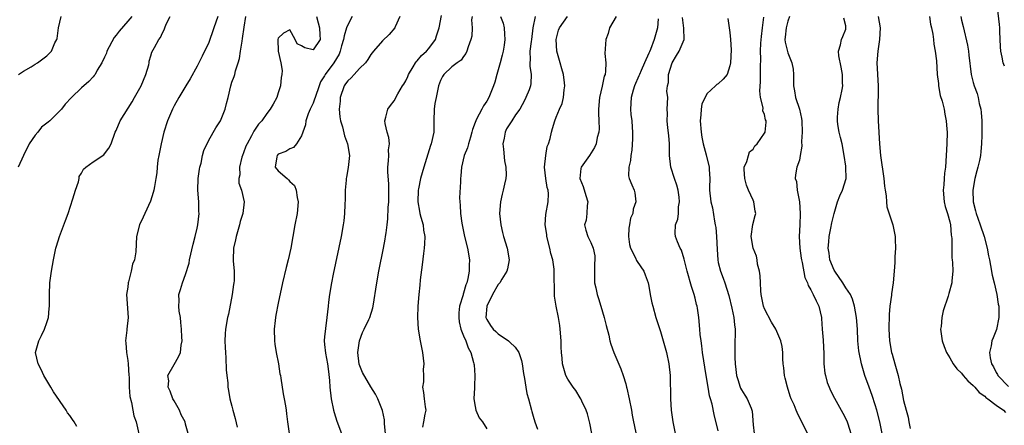
# Model space of a CAD drawing. Units: inches. Extents: x 2616000 to 2619000, y 1515000 to 1518000.
# Drawn here: x 2616924 to 2617094, y 1515774 to 1515844 of the extents above; entities that cross this region are included whole.
import ezdxf

# ---------------------------------------------------------------- set-up
doc = ezdxf.new("R2010")
doc.units = ezdxf.units.IN
doc.header["$MEASUREMENT"] = 0
doc.layers.add('LD26161515_2ft', color=93, linetype='Continuous')

msp = doc.modelspace()

# ---------------------------------------------------------------- linework, layer by layer
at = {"layer": 'LD26161515_2ft'}
for points, elevation in [([(2617094.4, 1515836.4), (2617094.2, 1515837), (2617094.02, 1515837.98), (2617093.78, 1515839), (2617093.76, 1515839.76), (2617093.62, 1515842.38), (2617093.62, 1515843), (2617093.58, 1515843.58), (2617093.15, 1515847)], 8330), ([(2616987.53, 1515773), (2616987.36, 1515774.64), (2616987.37, 1515775), (2616987.34, 1515775.34), (2616986.98, 1515776.98), (2616986.17, 1515779), (2616985.79, 1515779.79), (2616985, 1515781.05), (2616983.52, 1515783.52), (2616982.97, 1515784.97), (2616982.76, 1515787), (2616983.01, 1515789), (2616983.55, 1515790.45), (2616983.84, 1515791), (2616984.65, 1515792.65), (2616984.8, 1515793), (2616985.32, 1515794.68), (2616985.4, 1515795), (2616985.99, 1515799), (2616986.37, 1515801), (2616987.19, 1515805), (2616987.47, 1515806.53), (2616987.54, 1515807), (2616987.61, 1515807.61), (2616987.8, 1515809), (2616987.92, 1515810.08), (2616987.99, 1515811.99), (2616988.07, 1515813), (2616988.11, 1515815), (2616988.08, 1515816.08), (2616987.89, 1515818.11), (2616987.89, 1515819), (2616988.05, 1515820.05), (2616988.07, 1515821), (2616988.03, 1515821.97), (2616988.19, 1515823), (2616988.07, 1515824.07), (2616987.78, 1515825), (2616987.48, 1515826.52), (2616987.42, 1515827), (2616987.59, 1515827.59), (2616987.94, 1515829), (2616988.38, 1515829.62), (2616989, 1515830.45), (2616989.64, 1515831.64), (2616990.46, 1515833), (2616990.68, 1515833.32), (2616991, 1515833.89), (2616991.35, 1515834.65), (2616991.48, 1515835), (2616992.28, 1515836.28), (2616992.71, 1515837), (2616992.83, 1515837.17), (2616993, 1515837.31), (2616993.76, 1515838.24), (2616994.58, 1515839), (2616995, 1515839.48), (2616996.16, 1515841), (2616996.35, 1515841.65), (2616996.81, 1515843), (2616997.18, 1515845.18)], 8300), ([(2616943.69, 1515845), (2616943, 1515844.16), (2616941.53, 1515842.47), (2616941, 1515841.74), (2616940.63, 1515841.37), (2616939.37, 1515839), (2616939.32, 1515838.68), (2616939, 1515837.99), (2616938.5, 1515837), (2616937.71, 1515835.71), (2616937.36, 1515835), (2616937.21, 1515834.79), (2616937, 1515834.57), (2616936.26, 1515833.74), (2616935, 1515832.66), (2616933.26, 1515831), (2616932.17, 1515829.83), (2616931.53, 1515829), (2616931, 1515828.43), (2616929.53, 1515827), (2616929.23, 1515826.77), (2616929, 1515826.57), (2616928.11, 1515825.89), (2616927.44, 1515825), (2616927, 1515824.47), (2616925.98, 1515823), (2616924.98, 1515820.98), (2616924.06, 1515819)], 8286), ([(2616924.14, 1515835), (2616925, 1515835.54), (2616926.3, 1515836.3), (2616927, 1515836.73), (2616927.4, 1515837), (2616928.33, 1515837.67), (2616929, 1515838.19), (2616929.43, 1515838.57), (2616929.8, 1515839), (2616930.41, 1515840.41), (2616930.73, 1515841), (2616930.8, 1515841.2), (2616931.05, 1515843.05), (2616931.47, 1515845)], 8284), ([(2616934.21, 1515774.21), (2616933.73, 1515775), (2616933.43, 1515775.43), (2616933, 1515776.08), (2616932.58, 1515776.58), (2616932.36, 1515777), (2616930.17, 1515780.17), (2616929.7, 1515781), (2616929, 1515782.13), (2616928.51, 1515783), (2616928.04, 1515784.04), (2616927.52, 1515785), (2616927.09, 1515787), (2616927.65, 1515789), (2616928.11, 1515789.89), (2616928.63, 1515791), (2616929, 1515792.14), (2616929.31, 1515793), (2616929.45, 1515794.55), (2616929.48, 1515795), (2616929.47, 1515797), (2616929.56, 1515799), (2616929.81, 1515801), (2616929.99, 1515802.01), (2616930.15, 1515803), (2616930.58, 1515805), (2616930.67, 1515805.33), (2616931.19, 1515807), (2616932.24, 1515809.76), (2616932.68, 1515811), (2616933.5, 1515813.5), (2616933.96, 1515815), (2616934.47, 1515816.46), (2616934.58, 1515817), (2616934.63, 1515817.37), (2616935, 1515817.95), (2616935.36, 1515818.64), (2616935.77, 1515819), (2616937, 1515819.87), (2616938.88, 1515821.12), (2616939, 1515821.25), (2616939.72, 1515822.28), (2616940.12, 1515823), (2616940.84, 1515825), (2616941, 1515825.29), (2616941.71, 1515827), (2616943.76, 1515830.24), (2616944.17, 1515831), (2616945.29, 1515833), (2616946.14, 1515835), (2616946.62, 1515836.62), (2616946.7, 1515837), (2616946.72, 1515837.28), (2616947, 1515838.19), (2616947.17, 1515838.83), (2616947.61, 1515839.61), (2616948.34, 1515841), (2616948.64, 1515841.36), (2616949, 1515842.15), (2616949.3, 1515842.7), (2616949.42, 1515843), (2616949.65, 1515843.65), (2616950.3, 1515845)], 8288), ([(2616958.54, 1515845), (2616957.86, 1515843), (2616957.66, 1515842.34), (2616957.19, 1515841), (2616957, 1515840.52), (2616955.86, 1515838.14), (2616955.28, 1515837), (2616955, 1515836.42), (2616953.77, 1515834.23), (2616953.05, 1515833), (2616951.81, 1515831), (2616951, 1515829.56), (2616950.71, 1515829), (2616949.87, 1515827), (2616949.24, 1515825), (2616948.75, 1515823), (2616948.34, 1515821), (2616948.21, 1515820.21), (2616948.07, 1515819), (2616948.01, 1515817.99), (2616947.87, 1515817), (2616947.61, 1515815.61), (2616947.52, 1515815), (2616947.41, 1515814.59), (2616946.92, 1515813.08), (2616945.92, 1515811), (2616945.66, 1515810.34), (2616945.03, 1515809), (2616944.5, 1515807), (2616944.37, 1515804.37), (2616944.16, 1515803), (2616943.79, 1515802.21), (2616943.6, 1515801), (2616943.15, 1515799.15), (2616943.09, 1515799), (2616943, 1515798.24), (2616942.77, 1515797), (2616943.06, 1515793), (2616942.83, 1515791), (2616942.82, 1515790.82), (2616942.6, 1515789), (2616942.67, 1515788.67), (2616942.77, 1515787), (2616943, 1515785.59), (2616943.06, 1515785), (2616943.19, 1515783), (2616943.23, 1515782.77), (2616943.27, 1515781), (2616943.36, 1515779.36), (2616943.66, 1515778.34), (2616943.87, 1515777), (2616944.07, 1515776.07), (2616944.43, 1515775), (2616944.93, 1515772.93)], 8290), ([(2616953.43, 1515773), (2616953, 1515774.59), (2616952.9, 1515775), (2616952.22, 1515776.22), (2616951.92, 1515777), (2616951, 1515778.63), (2616950.81, 1515779), (2616950.32, 1515780.32), (2616949.99, 1515781), (2616950.07, 1515782.07), (2616949.91, 1515783), (2616951, 1515784.92), (2616951.78, 1515786.22), (2616952.12, 1515787), (2616952.24, 1515788.24), (2616952.37, 1515789), (2616952.35, 1515789.65), (2616952.27, 1515791), (2616952.18, 1515792.18), (2616952.08, 1515793), (2616951.87, 1515794.13), (2616951.82, 1515795), (2616951.87, 1515795.87), (2616951.8, 1515797), (2616952.12, 1515797.88), (2616952.43, 1515799), (2616953, 1515800.47), (2616953.58, 1515802.42), (2616953.69, 1515803), (2616954.3, 1515805.7), (2616954.65, 1515807), (2616955, 1515808.43), (2616955.12, 1515809), (2616955.34, 1515811), (2616955.3, 1515811.3), (2616955.26, 1515813), (2616955.1, 1515815), (2616955.16, 1515817), (2616955.37, 1515818.63), (2616955.45, 1515819), (2616955.66, 1515819.66), (2616955.93, 1515821), (2616956.13, 1515821.87), (2616957, 1515823.63), (2616958.22, 1515825.78), (2616959, 1515826.97), (2616959.8, 1515829), (2616960.06, 1515829.94), (2616960.32, 1515831), (2616960.79, 1515833), (2616961, 1515833.65), (2616961.37, 1515834.63), (2616961.47, 1515835), (2616961.6, 1515835.6), (2616962.07, 1515837), (2616962.28, 1515837.72), (2616962.46, 1515839), (2616962.75, 1515840.75), (2616962.84, 1515841.16), (2616963.13, 1515843.12), (2616963.42, 1515845)], 8292), ([(2616975.6, 1515845), (2616975.91, 1515843.91), (2616976.12, 1515843), (2616976.18, 1515841.82), (2616976.25, 1515841), (2616975, 1515839.24), (2616973.56, 1515839.56), (2616973, 1515839.92), (2616972.24, 1515840.24), (2616971.92, 1515841), (2616971, 1515842.66), (2616969.87, 1515842.13), (2616969, 1515841.25), (2616968.94, 1515841), (2616969, 1515839), (2616969.44, 1515837), (2616969.64, 1515835.64), (2616969.59, 1515835), (2616969.52, 1515834.48), (2616969.37, 1515833), (2616969, 1515831.81), (2616968.72, 1515831), (2616968.13, 1515829.87), (2616967.62, 1515829), (2616967, 1515828.21), (2616966.15, 1515827), (2616965.6, 1515826.4), (2616965, 1515825.54), (2616964.79, 1515825.21), (2616964.36, 1515824.36), (2616963.6, 1515823), (2616963.42, 1515822.58), (2616963, 1515821.44), (2616962.81, 1515821), (2616962.72, 1515820.72), (2616962.31, 1515819), (2616962.37, 1515817.63), (2616962.2, 1515817), (2616962.2, 1515816.2), (2616962.64, 1515815), (2616963.13, 1515813), (2616962.89, 1515811), (2616962.42, 1515809.58), (2616962.3, 1515809), (2616961.7, 1515807), (2616961.6, 1515806.4), (2616961.28, 1515805), (2616961.2, 1515803), (2616961.21, 1515802.79), (2616961.36, 1515801), (2616961.35, 1515799.35), (2616961.32, 1515799), (2616961.27, 1515798.73), (2616961.05, 1515797), (2616960.38, 1515793.61), (2616960.24, 1515793), (2616959.87, 1515791), (2616959.81, 1515790.19), (2616959.78, 1515789), (2616959.85, 1515787.85), (2616959.88, 1515787), (2616959.94, 1515786.06), (2616960.01, 1515784.01), (2616960.1, 1515783), (2616960.26, 1515781.74), (2616960.31, 1515781), (2616960.39, 1515780.39), (2616960.64, 1515779), (2616961, 1515777.69), (2616961.15, 1515777), (2616961.57, 1515775.57), (2616961.89, 1515774.11)], 8294), ([(2616981.76, 1515845), (2616981, 1515843.56), (2616980.8, 1515843), (2616980.35, 1515841.65), (2616980.26, 1515841), (2616979.94, 1515839.94), (2616979.68, 1515839), (2616979.5, 1515838.5), (2616978.6, 1515837), (2616977.12, 1515835), (2616977, 1515834.76), (2616976.3, 1515833.7), (2616976.04, 1515833), (2616975.35, 1515831), (2616975.28, 1515830.72), (2616975, 1515830.05), (2616974.51, 1515829), (2616974.17, 1515828.17), (2616973.76, 1515827), (2616973.7, 1515826.3), (2616973, 1515824.38), (2616972.13, 1515823), (2616971.62, 1515822.38), (2616971, 1515822.15), (2616970.31, 1515821.69), (2616969, 1515821.2), (2616968.79, 1515821), (2616968.76, 1515820.76), (2616968.48, 1515819), (2616969, 1515818.35), (2616970.51, 1515817), (2616970.79, 1515816.79), (2616971, 1515816.49), (2616971.79, 1515815.79), (2616972.1, 1515815), (2616972.28, 1515813.72), (2616972.45, 1515813), (2616972.23, 1515811), (2616971.84, 1515809), (2616971.16, 1515805), (2616970.72, 1515803), (2616970.36, 1515801.64), (2616969.73, 1515799), (2616969, 1515795.51), (2616968.58, 1515793.42), (2616968.53, 1515793), (2616968.48, 1515792.48), (2616968.29, 1515791), (2616968.33, 1515789), (2616968.42, 1515788.42), (2616968.64, 1515787), (2616969.03, 1515785), (2616969.28, 1515783.28), (2616969.36, 1515783), (2616969.45, 1515782.55), (2616969.82, 1515779.82), (2616970, 1515779), (2616970.25, 1515777.75), (2616970.35, 1515777), (2616970.4, 1515776.4), (2616970.61, 1515775), (2616970.85, 1515773)], 8296), ([(2616990, 1515845), (2616989.19, 1515843.19), (2616989.13, 1515843), (2616988.14, 1515841.86), (2616987, 1515840.8), (2616985.45, 1515839), (2616985, 1515838.45), (2616984.45, 1515837.55), (2616984.08, 1515837), (2616983, 1515836.01), (2616982.13, 1515835), (2616981.58, 1515834.42), (2616981, 1515833.89), (2616980.62, 1515833.38), (2616980.39, 1515833), (2616979.66, 1515831), (2616979.66, 1515830.34), (2616979.53, 1515829), (2616979.64, 1515827.64), (2616979.77, 1515827), (2616980.07, 1515825.93), (2616980.41, 1515824.41), (2616980.93, 1515823), (2616981.29, 1515821), (2616981.09, 1515818.91), (2616980.77, 1515817.23), (2616980.73, 1515817), (2616980.7, 1515816.7), (2616980.56, 1515815), (2616980.57, 1515813.43), (2616980.51, 1515812.51), (2616980.46, 1515811), (2616980.3, 1515809.7), (2616980.2, 1515809), (2616979.83, 1515807), (2616978.5, 1515800.5), (2616978.2, 1515799), (2616977.83, 1515797), (2616977.69, 1515795.69), (2616977.6, 1515795), (2616977.41, 1515793), (2616977.13, 1515791.13), (2616977, 1515789.69), (2616976.93, 1515789.07), (2616976.9, 1515789), (2616977, 1515788.36), (2616977.15, 1515786.85), (2616977.49, 1515785), (2616977.67, 1515783.67), (2616977.83, 1515782.17), (2616977.92, 1515781), (2616978.15, 1515779), (2616978.55, 1515777), (2616978.64, 1515776.64), (2616979.12, 1515775.12), (2616979.9, 1515773)], 8298), ([(2617002.46, 1515845), (2617002.39, 1515844.39), (2617002.47, 1515843), (2617002.4, 1515841.6), (2617002.24, 1515841), (2617001.77, 1515839.77), (2617001.58, 1515839), (2617001.4, 1515838.6), (2617001, 1515838.09), (2617000.56, 1515837.44), (2616999.92, 1515837), (2616999, 1515836.27), (2616997.61, 1515835), (2616997.37, 1515834.63), (2616997, 1515833.94), (2616996.68, 1515833), (2616996.25, 1515831), (2616996.05, 1515829.95), (2616995.93, 1515829), (2616995.87, 1515827), (2616995.87, 1515826.13), (2616995.84, 1515825), (2616995.41, 1515823), (2616995.3, 1515822.7), (2616994.8, 1515821.2), (2616994.13, 1515819), (2616993.58, 1515817), (2616993.21, 1515815.21), (2616993.17, 1515815), (2616993.1, 1515813), (2616993.37, 1515811.37), (2616993.46, 1515811), (2616993.64, 1515810.36), (2616994, 1515809), (2616994.1, 1515808.1), (2616994.29, 1515807), (2616994.26, 1515805.74), (2616994.2, 1515805), (2616994.06, 1515804.06), (2616993.86, 1515802.14), (2616993.5, 1515799.5), (2616993.42, 1515798.58), (2616993.25, 1515797), (2616993.11, 1515795), (2616993.05, 1515793), (2616993.15, 1515791), (2616993.48, 1515789), (2616993.88, 1515787), (2616994.03, 1515785.97), (2616994.12, 1515785), (2616994.02, 1515784.02), (2616994.06, 1515783), (2616994.06, 1515781.94), (2616993.91, 1515781), (2616994.07, 1515780.07), (2616994.22, 1515779), (2616994.38, 1515777.62), (2616994.5, 1515777), (2616994.32, 1515776.32), (2616994.1, 1515775), (2616993.91, 1515774.09)], 8302), ([(2617007.4, 1515845), (2617007.84, 1515843.84), (2617008.02, 1515843), (2617008.04, 1515841.96), (2617008.15, 1515841), (2617008.02, 1515840.02), (2617007.85, 1515839), (2617007.68, 1515838.32), (2617007.34, 1515837), (2617007, 1515835.8), (2617006.74, 1515835), (2617006.37, 1515833.63), (2617006.14, 1515833), (2617005.57, 1515831.57), (2617005.37, 1515831), (2617005, 1515830.38), (2617004.45, 1515829.55), (2617004.15, 1515829), (2617003.25, 1515827.25), (2617003.11, 1515827), (2617003, 1515826.66), (2617002.53, 1515825.47), (2617002.44, 1515825), (2617002.18, 1515824.18), (2617001.85, 1515823), (2617001.68, 1515822.32), (2617001.12, 1515821), (2617000.62, 1515819), (2617000.52, 1515817.48), (2617000.46, 1515817), (2617000.46, 1515816.46), (2617000.31, 1515813.69), (2617000.33, 1515813), (2617000.4, 1515812.4), (2617000.46, 1515811), (2617000.69, 1515809.31), (2617000.75, 1515809), (2617001.16, 1515807), (2617001.66, 1515805), (2617002.02, 1515803), (2617001.96, 1515802.04), (2617001.96, 1515801), (2617001.74, 1515799.74), (2617001.54, 1515799), (2617001.37, 1515798.63), (2617001, 1515797.21), (2617000.94, 1515797.06), (2617000.92, 1515796.92), (2617000.32, 1515795), (2617000.19, 1515793.81), (2617000.16, 1515793), (2617000.25, 1515792.25), (2617000.54, 1515791), (2617001, 1515789.84), (2617001.37, 1515789), (2617001.77, 1515787.77), (2617002.24, 1515787), (2617002.73, 1515785.27), (2617002.79, 1515785), (2617002.82, 1515784.82), (2617002.97, 1515783), (2617002.86, 1515781.14), (2617002.86, 1515780.86), (2617002.77, 1515779), (2617003, 1515777.65), (2617003.13, 1515777), (2617003.72, 1515775.72), (2617004.24, 1515775), (2617005, 1515773.81)], 8304), ([(2617013.34, 1515845), (2617012.99, 1515843), (2617012.73, 1515841), (2617012.67, 1515840.67), (2617012.47, 1515839), (2617012.51, 1515837.49), (2617012.44, 1515837), (2617012.43, 1515836.43), (2617012.68, 1515835), (2617012.6, 1515833.4), (2617012.57, 1515833), (2617012.32, 1515832.33), (2617011.78, 1515831), (2617011.5, 1515830.5), (2617010.69, 1515829), (2617009.99, 1515827.99), (2617009.33, 1515827), (2617009.22, 1515826.78), (2617009, 1515826.48), (2617008.43, 1515825.57), (2617008.16, 1515825), (2617007.99, 1515823.99), (2617007.8, 1515823), (2617007.92, 1515822.08), (2617008.09, 1515820.09), (2617008.31, 1515819), (2617008.33, 1515817.67), (2617008.27, 1515817), (2617008.04, 1515816.04), (2617007.82, 1515815), (2617007.66, 1515814.34), (2617007.35, 1515813), (2617007.21, 1515811), (2617007.42, 1515809), (2617007.71, 1515807.71), (2617007.91, 1515807), (2617008.52, 1515805), (2617008.87, 1515803), (2617008.59, 1515801.41), (2617008.49, 1515801), (2617007.62, 1515799.62), (2617007.25, 1515799), (2617007.15, 1515798.86), (2617007, 1515798.71), (2617006.02, 1515797), (2617005, 1515795), (2617004.86, 1515793), (2617005, 1515792.68), (2617005.65, 1515791.65), (2617006.13, 1515791), (2617006.58, 1515790.58), (2617007, 1515790.22), (2617008.75, 1515789), (2617009, 1515788.74), (2617009.91, 1515787.91), (2617010.55, 1515787), (2617011, 1515785.57), (2617011.13, 1515785), (2617011.34, 1515783.34), (2617011.54, 1515782.46), (2617011.74, 1515781), (2617011.92, 1515779.92), (2617012.2, 1515779), (2617012.72, 1515777), (2617012.8, 1515776.8), (2617013, 1515776.01), (2617013.29, 1515775), (2617013.74, 1515773.74)], 8306), ([(2617023.18, 1515773), (2617022.8, 1515774.8), (2617022.38, 1515776.38), (2617022.16, 1515777), (2617021.41, 1515778.59), (2617021.24, 1515779), (2617021.16, 1515779.16), (2617020.39, 1515780.39), (2617019.92, 1515781), (2617019, 1515782.4), (2617018.68, 1515783), (2617018.08, 1515785), (2617018.03, 1515785.97), (2617017.92, 1515787), (2617017.87, 1515787.87), (2617017.87, 1515789), (2617017.69, 1515791), (2617017.61, 1515791.61), (2617017.37, 1515793), (2617016.98, 1515795), (2617016.7, 1515796.7), (2617016.69, 1515797), (2617016.72, 1515797.28), (2617016.62, 1515800.62), (2617016.66, 1515801), (2617016.65, 1515801.35), (2617016.39, 1515803), (2617016.09, 1515804.09), (2617015.89, 1515805), (2617015.39, 1515807), (2617015.36, 1515807.36), (2617015.11, 1515809), (2617015.21, 1515810.79), (2617015.62, 1515813), (2617015.64, 1515814.36), (2617015.59, 1515815), (2617015.46, 1515815.46), (2617015.2, 1515817), (2617015, 1515819), (2617015.19, 1515821), (2617015.46, 1515822.54), (2617015.66, 1515823), (2617015.95, 1515823.95), (2617016.17, 1515825), (2617016.37, 1515825.63), (2617016.75, 1515827), (2617017, 1515827.59), (2617017.55, 1515829), (2617018.03, 1515829.97), (2617018.24, 1515831), (2617018.35, 1515832.35), (2617018.49, 1515833), (2617018.45, 1515833.55), (2617018.24, 1515835), (2617017.95, 1515835.95), (2617017.66, 1515837), (2617017.13, 1515839), (2617017.02, 1515841), (2617017.39, 1515842.61), (2617017.54, 1515843), (2617018.96, 1515845)], 8308), ([(2617027.34, 1515845), (2617026.2, 1515843), (2617025.96, 1515842.04), (2617025.55, 1515841), (2617025.39, 1515838.61), (2617025.55, 1515837), (2617025.53, 1515835.53), (2617025.44, 1515835), (2617025.31, 1515834.69), (2617024.96, 1515832.96), (2617024.49, 1515831), (2617024.32, 1515829), (2617024.29, 1515828.29), (2617024.38, 1515827), (2617024.43, 1515825.57), (2617024.36, 1515825), (2617024.1, 1515824.1), (2617023.91, 1515823), (2617023.62, 1515822.38), (2617022.73, 1515821), (2617021.29, 1515819), (2617021.23, 1515818.77), (2617021.07, 1515817), (2617021.65, 1515815.65), (2617022.09, 1515814.09), (2617022.45, 1515813), (2617022.33, 1515812.33), (2617022.27, 1515811), (2617022.15, 1515809.85), (2617021.9, 1515809), (2617022.1, 1515808.1), (2617022.44, 1515807), (2617022.65, 1515806.65), (2617023, 1515805.98), (2617023.39, 1515805), (2617023.66, 1515803.66), (2617023.68, 1515803), (2617023.64, 1515802.36), (2617023.6, 1515801), (2617023.59, 1515799.59), (2617023.63, 1515799), (2617023.85, 1515798.15), (2617024.08, 1515797), (2617024.29, 1515796.29), (2617024.73, 1515795), (2617025.31, 1515793), (2617025.63, 1515791.63), (2617026.06, 1515789.94), (2617026.27, 1515789), (2617026.43, 1515788.43), (2617026.94, 1515787), (2617028.15, 1515784.15), (2617028.56, 1515783), (2617029, 1515781.58), (2617029.16, 1515781), (2617029.19, 1515780.81), (2617029.62, 1515779), (2617030.01, 1515777), (2617030.14, 1515776.14), (2617030.37, 1515775), (2617030.46, 1515774.46), (2617030.83, 1515772.83)], 8310), ([(2617034.58, 1515844.58), (2617034.5, 1515843), (2617033.93, 1515841), (2617033.27, 1515839.27), (2617033.1, 1515838.9), (2617033, 1515838.66), (2617032.26, 1515837), (2617031.69, 1515835.69), (2617031.37, 1515835), (2617031.27, 1515834.73), (2617030.51, 1515833), (2617030.29, 1515832.29), (2617029.92, 1515831), (2617029.83, 1515829), (2617029.91, 1515828.09), (2617030.04, 1515827), (2617030.1, 1515825.9), (2617030.16, 1515825), (2617030.16, 1515823.84), (2617030.07, 1515821.93), (2617029.9, 1515821), (2617029.85, 1515820.15), (2617029.52, 1515819), (2617029.47, 1515817.47), (2617029.59, 1515817), (2617030.07, 1515815.93), (2617030.44, 1515815), (2617030.55, 1515814.55), (2617030.76, 1515813), (2617030.3, 1515811.7), (2617030.21, 1515811), (2617029.85, 1515810.15), (2617029.63, 1515809), (2617029.56, 1515808.44), (2617029.49, 1515807), (2617029.65, 1515805.65), (2617029.82, 1515805), (2617030.68, 1515803.32), (2617030.85, 1515802.85), (2617031, 1515802.66), (2617032.11, 1515801), (2617032.37, 1515800.37), (2617032.88, 1515799), (2617033, 1515798.42), (2617033.25, 1515797), (2617033.54, 1515795.54), (2617033.66, 1515795), (2617034.19, 1515793), (2617035, 1515790.58), (2617036.02, 1515787), (2617036.47, 1515785), (2617036.68, 1515783), (2617036.73, 1515779), (2617036.88, 1515777), (2617037.17, 1515775), (2617037.57, 1515773)], 8312), ([(2617045, 1515773.47), (2617044.29, 1515776.29), (2617043.94, 1515778.06), (2617043.67, 1515779), (2617043.5, 1515779.5), (2617043.23, 1515781), (2617042.87, 1515783), (2617042.28, 1515787), (2617042.15, 1515788.15), (2617042.02, 1515789), (2617041.89, 1515790.11), (2617041.81, 1515791), (2617041.62, 1515793), (2617041.39, 1515794.61), (2617041.32, 1515795), (2617041.25, 1515795.25), (2617041, 1515796.34), (2617040.83, 1515797), (2617040.37, 1515798.37), (2617039.61, 1515801), (2617039.15, 1515802.85), (2617039.11, 1515803.11), (2617038.64, 1515804.64), (2617038.41, 1515805), (2617037.93, 1515806.07), (2617037.58, 1515807), (2617037.52, 1515807.52), (2617037.62, 1515809), (2617038.03, 1515809.97), (2617038.11, 1515811), (2617038.14, 1515812.14), (2617038.3, 1515813), (2617038.21, 1515813.79), (2617038.05, 1515815), (2617037.84, 1515815.84), (2617037.43, 1515817), (2617036.77, 1515819), (2617036.55, 1515821), (2617036.54, 1515821.46), (2617036.54, 1515823), (2617036.43, 1515824.43), (2617036.26, 1515825.74), (2617036.15, 1515827), (2617036.21, 1515828.21), (2617036.18, 1515829), (2617036.25, 1515831), (2617036.12, 1515832.12), (2617036.21, 1515833), (2617036.39, 1515833.61), (2617036.39, 1515835), (2617037, 1515837), (2617037.77, 1515838.23), (2617038.23, 1515839), (2617039.08, 1515841), (2617039.03, 1515842.97), (2617038.8, 1515844.8)], 8314), ([(2617046.65, 1515844.65), (2617047, 1515842.25), (2617047.11, 1515841), (2617047.21, 1515839.21), (2617047.11, 1515837), (2617047, 1515836.45), (2617046.51, 1515835), (2617045.82, 1515834.18), (2617045, 1515833.37), (2617044.75, 1515833.25), (2617044.52, 1515833), (2617043, 1515831.63), (2617042.17, 1515829.83), (2617042.04, 1515829), (2617041.98, 1515827.98), (2617041.85, 1515827), (2617042.03, 1515825), (2617042.15, 1515824.15), (2617042.39, 1515823), (2617042.92, 1515821.08), (2617043.4, 1515819), (2617043.44, 1515818.56), (2617043.51, 1515817), (2617043.48, 1515815.48), (2617043.49, 1515815), (2617043.73, 1515813), (2617043.97, 1515811.97), (2617044.34, 1515809.66), (2617044.47, 1515809), (2617044.54, 1515808.54), (2617044.68, 1515807), (2617044.77, 1515804.77), (2617044.9, 1515803), (2617045, 1515802.52), (2617045.38, 1515801), (2617045.81, 1515799.81), (2617046.13, 1515799), (2617046.82, 1515796.82), (2617047.35, 1515794.65), (2617047.69, 1515793), (2617047.78, 1515791.78), (2617047.89, 1515791), (2617047.87, 1515787.87), (2617047.84, 1515787), (2617047.86, 1515786.14), (2617047.92, 1515785), (2617048.04, 1515784.04), (2617048.16, 1515783), (2617048.34, 1515782.34), (2617048.76, 1515781), (2617048.83, 1515780.83), (2617049, 1515780.51), (2617049.6, 1515779.6), (2617049.97, 1515779), (2617050.65, 1515777.35), (2617050.81, 1515777), (2617050.83, 1515776.83), (2617051, 1515774.5), (2617051.17, 1515773)], 8316), ([(2617060.41, 1515773), (2617058.62, 1515776.62), (2617058.45, 1515777), (2617058.07, 1515777.93), (2617057.6, 1515779), (2617057.43, 1515779.44), (2617056.93, 1515781), (2617056.57, 1515782.57), (2617056.45, 1515783), (2617056.33, 1515784.33), (2617056.22, 1515785), (2617056.12, 1515785.88), (2617056.12, 1515787), (2617056, 1515788), (2617055.79, 1515789), (2617054.95, 1515791), (2617054.2, 1515792.2), (2617053, 1515794.51), (2617052.82, 1515795), (2617052.42, 1515797), (2617052.35, 1515797.65), (2617052.26, 1515799), (2617052.22, 1515800.22), (2617052.11, 1515801), (2617051.79, 1515802.21), (2617051.7, 1515803), (2617051.6, 1515803.6), (2617051, 1515805), (2617050.69, 1515807), (2617050.95, 1515809.05), (2617051.39, 1515810.61), (2617051.46, 1515811), (2617051.35, 1515811.35), (2617051.15, 1515813), (2617051, 1515813.26), (2617050.23, 1515815), (2617049.89, 1515815.89), (2617049.58, 1515817), (2617049.45, 1515818.55), (2617049.49, 1515819), (2617049.95, 1515819.95), (2617050.21, 1515821), (2617050.38, 1515821.62), (2617051, 1515822.1), (2617051.33, 1515822.67), (2617051.73, 1515823), (2617053, 1515824.82), (2617053.1, 1515825), (2617053.25, 1515826.75), (2617053.24, 1515827), (2617053.17, 1515827.17), (2617053, 1515828.09), (2617052.71, 1515828.71), (2617052.77, 1515829.23), (2617052.31, 1515831), (2617052.14, 1515832.14), (2617052.29, 1515833.71), (2617052.28, 1515836.28), (2617052.35, 1515837.65), (2617052.31, 1515839), (2617052.36, 1515840.36), (2617052.44, 1515841.56), (2617052.64, 1515843), (2617052.86, 1515844.86)], 8318), ([(2617057.27, 1515845), (2617057, 1515844.17), (2617056.7, 1515843), (2617056.57, 1515841.43), (2617056.5, 1515841), (2617056.54, 1515840.54), (2617056.92, 1515838.92), (2617057, 1515838.69), (2617057.72, 1515837), (2617057.9, 1515835.9), (2617057.99, 1515835), (2617057.96, 1515834.04), (2617057.96, 1515833), (2617058.14, 1515832.14), (2617058.33, 1515831), (2617059.02, 1515829), (2617059.38, 1515827.38), (2617059.42, 1515827), (2617059.5, 1515825), (2617059.38, 1515823.38), (2617059.43, 1515822.57), (2617059.16, 1515821), (2617059, 1515820.18), (2617058.58, 1515819), (2617058.33, 1515817.67), (2617058.25, 1515817), (2617058.51, 1515816.51), (2617058.64, 1515815), (2617058.99, 1515812.99), (2617059.13, 1515811), (2617059.07, 1515809), (2617058.97, 1515807), (2617059.06, 1515805), (2617059.28, 1515803.28), (2617059.34, 1515803), (2617059.48, 1515802.52), (2617059.95, 1515799.95), (2617060.41, 1515799), (2617060.54, 1515798.54), (2617061, 1515797.81), (2617061.4, 1515797), (2617061.87, 1515795.87), (2617062.36, 1515795), (2617062.81, 1515793), (2617062.84, 1515792.84), (2617062.96, 1515791), (2617063.11, 1515789.11), (2617063.23, 1515786.77), (2617063.25, 1515785), (2617063.4, 1515783.4), (2617063.49, 1515783), (2617063.82, 1515781.82), (2617064.13, 1515781), (2617064.4, 1515780.4), (2617065.07, 1515779.07), (2617066.5, 1515776.5), (2617067, 1515775.55), (2617067.25, 1515775), (2617067.34, 1515774.66), (2617067.88, 1515773)], 8320), ([(2617073.29, 1515773), (2617072.92, 1515775), (2617072.4, 1515777), (2617072.08, 1515777.92), (2617071.57, 1515779.57), (2617071.03, 1515781), (2617070.31, 1515783), (2617069.73, 1515785), (2617069.26, 1515787.26), (2617069.1, 1515789), (2617069.02, 1515791.02), (2617068.86, 1515793), (2617068.53, 1515795), (2617068.19, 1515796.19), (2617067.81, 1515797), (2617067, 1515798.15), (2617066.48, 1515799), (2617065.1, 1515801), (2617065, 1515801.2), (2617064.28, 1515803), (2617064.12, 1515804.12), (2617063.97, 1515805), (2617064.08, 1515806.08), (2617064.13, 1515807), (2617064.45, 1515808.46), (2617064.62, 1515809.38), (2617065, 1515810.95), (2617065.61, 1515813), (2617065.96, 1515814.04), (2617066.47, 1515815), (2617067.07, 1515817), (2617067.03, 1515818.97), (2617067, 1515819.17), (2617066.72, 1515821), (2617066.36, 1515823), (2617066.1, 1515824.1), (2617065.88, 1515825), (2617065.65, 1515826.35), (2617065.56, 1515827), (2617065.61, 1515827.61), (2617065.68, 1515829), (2617065.87, 1515830.13), (2617066.1, 1515831), (2617066.4, 1515832.4), (2617066.48, 1515833), (2617066.47, 1515833.54), (2617066.46, 1515835), (2617066.24, 1515836.24), (2617065.83, 1515838.17), (2617065.78, 1515839), (2617066.12, 1515840.12), (2617066.25, 1515841), (2617066.49, 1515841.51), (2617067, 1515842.78), (2617067.04, 1515843), (2617067, 1515843.38), (2617066.7, 1515844.7)], 8322), ([(2617072.58, 1515845), (2617072.93, 1515843), (2617072.83, 1515841), (2617072.52, 1515839), (2617072.4, 1515837), (2617072.61, 1515833), (2617072.59, 1515832.59), (2617072.59, 1515831), (2617072.57, 1515830.57), (2617072.57, 1515829), (2617072.62, 1515827), (2617072.85, 1515823), (2617073.02, 1515821), (2617073.59, 1515817), (2617073.71, 1515815.71), (2617073.8, 1515815), (2617073.96, 1515814.04), (2617074.03, 1515813), (2617074.13, 1515812.13), (2617075.13, 1515809), (2617075.52, 1515807), (2617075.54, 1515806.46), (2617075.58, 1515805), (2617075.5, 1515803.5), (2617075.47, 1515802.53), (2617075.36, 1515801), (2617075.19, 1515799), (2617074.9, 1515797.1), (2617074.89, 1515796.89), (2617074.62, 1515795), (2617074.48, 1515793.52), (2617074.42, 1515791), (2617074.56, 1515789), (2617074.93, 1515787), (2617075, 1515786.69), (2617075.5, 1515785), (2617076.05, 1515783), (2617076.37, 1515781.63), (2617076.63, 1515780.63), (2617077, 1515778.69), (2617077.44, 1515777), (2617077.81, 1515775.81), (2617077.9, 1515775), (2617078.15, 1515773.85)], 8324), ([(2617081.45, 1515845), (2617081.66, 1515843.66), (2617081.83, 1515843), (2617082.04, 1515841.96), (2617082.15, 1515841), (2617082.21, 1515840.21), (2617082.46, 1515839), (2617082.66, 1515837.34), (2617082.8, 1515835), (2617083, 1515833.43), (2617083.04, 1515833), (2617083.34, 1515831.34), (2617083.66, 1515830.34), (2617083.98, 1515829), (2617084.1, 1515828.1), (2617084.36, 1515827), (2617084.48, 1515825.52), (2617084.51, 1515825), (2617084.48, 1515823), (2617084.36, 1515821), (2617084.22, 1515819), (2617084.09, 1515817.91), (2617084.01, 1515817), (2617083.94, 1515815.94), (2617083.84, 1515815), (2617083.99, 1515813), (2617084.17, 1515812.17), (2617084.56, 1515811), (2617085, 1515809.55), (2617085.11, 1515809), (2617085.23, 1515807.23), (2617085.29, 1515807), (2617085.34, 1515806.66), (2617085.31, 1515805), (2617085.32, 1515803.31), (2617085.39, 1515803), (2617085.46, 1515802.54), (2617085.49, 1515801), (2617085.33, 1515799.33), (2617085.32, 1515799), (2617084.81, 1515797.19), (2617084.69, 1515796.69), (2617083.85, 1515794.15), (2617083.59, 1515793), (2617083.46, 1515791.46), (2617083.39, 1515791), (2617083.65, 1515789), (2617084, 1515788), (2617084.39, 1515787), (2617085, 1515786.08), (2617085.58, 1515785), (2617086.18, 1515784.18), (2617087, 1515783.4), (2617087.3, 1515783), (2617088.07, 1515782.07), (2617089, 1515781.3), (2617089.28, 1515781), (2617090.07, 1515780.07), (2617091, 1515779.44), (2617091.22, 1515779.22), (2617091.54, 1515779), (2617093, 1515777.87), (2617094.26, 1515777), (2617094.62, 1515776.62)], 8326), ([(2617086.86, 1515845), (2617087, 1515844.33), (2617087.28, 1515843.28), (2617088.01, 1515840.01), (2617088.19, 1515839), (2617088.29, 1515838.29), (2617088.69, 1515835), (2617089, 1515833.58), (2617089.16, 1515833), (2617089.68, 1515831.68), (2617089.86, 1515831), (2617090.04, 1515829.96), (2617090.32, 1515829), (2617090.41, 1515828.41), (2617090.49, 1515827), (2617090.51, 1515825), (2617090.49, 1515824.49), (2617090.47, 1515823), (2617090.35, 1515821.65), (2617090.28, 1515821), (2617090.11, 1515820.11), (2617089.84, 1515819), (2617089.64, 1515818.36), (2617089.3, 1515817), (2617088.93, 1515815), (2617088.99, 1515813), (2617089.44, 1515811.44), (2617089.55, 1515811), (2617089.83, 1515810.17), (2617090.25, 1515809), (2617090.89, 1515807), (2617091.41, 1515805), (2617091.69, 1515803.69), (2617091.81, 1515803), (2617092.02, 1515801.98), (2617092.32, 1515800.32), (2617092.65, 1515799), (2617093.1, 1515797), (2617093.34, 1515795.34), (2617093.42, 1515795), (2617093.47, 1515794.53), (2617093.46, 1515793), (2617093.05, 1515790.95), (2617092.47, 1515789.53), (2617092.26, 1515789), (2617092.13, 1515788.13), (2617091.85, 1515787), (2617091.93, 1515786.07), (2617092.18, 1515785), (2617092.52, 1515784.52), (2617093, 1515783.51), (2617093.19, 1515783.19), (2617093.26, 1515783), (2617095.09, 1515781.09)], 8328)]:
    msp.add_lwpolyline(points, dxfattribs=dict(at, elevation=elevation))

doc.saveas('drawing.dxf')
